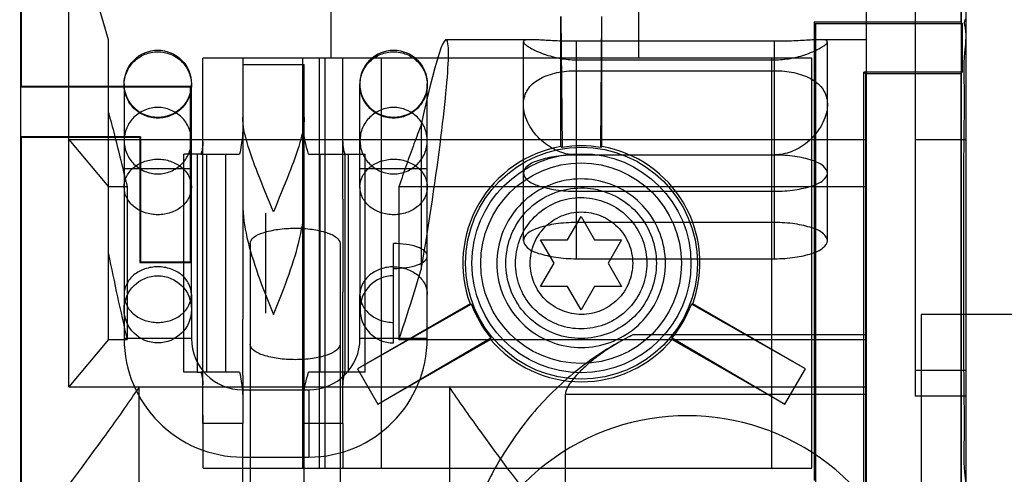
# Model space of a CAD drawing. Units: millimetres. Extents: x 37 to 234, y 30 to 345.
# Drawn here: x 59 to 98, y 105 to 123 of the extents above; entities that cross this region are included whole.
import ezdxf

# ---------------------------------------------------------------- set-up
doc = ezdxf.new("R2010")
doc.units = ezdxf.units.MM
doc.header["$LTSCALE"] = 24.293886
doc.layers.get('0').update_dxf_attribs({"linetype": 'CONTINUOUS'})

msp = doc.modelspace()

# ---------------------------------------------------------------- linework, layer by layer
at = {"color": 7, "linetype": 'CONTINUOUS'}
for p, q in [((96.88, 85.762), (96.88, 156.208)), ((94.861, 141.351), (94.861, 108.315)), ((59.412, 94.821), (59.412, 141.049)), ((96.682, 140.924), (96.682, 94.821)), ((59.428, 139.144), (59.428, 120.602)), ((96.665, 139.144), (96.665, 123.142)), ((62.883, 122.449), (61.308, 127.91)), ((61.308, 108.694), (61.308, 127.91)), ((92.922, 99.272), (92.922, 127.91)), ((71.709, 121.719), (71.709, 124.894)), ((83.901, 121.719), (83.901, 124.894)), ((80.815, 123.37), (80.861, 118.181)), ((80.815, 118.219), (80.815, 123.37)), ((82.396, 118.181), (82.441, 123.37)), ((82.441, 118.219), (82.441, 123.37)), ((90.904, 123.086), (90.848, 123.142)), ((96.665, 123.142), (90.848, 123.142)), ((90.848, 123.142), (90.848, 104.981)), ((96.72, 123.086), (90.904, 123.086)), ((90.904, 123.086), (90.904, 104.925)), ((96.665, 123.142), (96.72, 123.086)), ((96.72, 123.086), (96.72, 121.165)), ((62.883, 110.561), (62.883, 122.449)), ((79.627, 122.449), (76.264, 122.449)), ((79.328, 114.486), (79.328, 122.371)), ((89.282, 122.386), (81.424, 122.386)), ((81.424, 122.386), (81.424, 113.77)), ((89.282, 113.77), (89.282, 122.386)), ((92.922, 122.449), (91.079, 122.449)), ((91.377, 114.486), (91.377, 122.371)), ((66.629, 118.414), (66.629, 121.719)), ((73.691, 121.719), (66.629, 121.719)), ((68.204, 121.719), (68.204, 115.814)), ((68.204, 121.465), (70.643, 121.465)), ((70.592, 109.146), (70.592, 121.719)), ((70.643, 115.572), (70.643, 121.465)), ((71.252, 105.463), (71.252, 121.719)), ((71.455, 121.719), (71.455, 105.463)), ((72.167, 116.131), (72.167, 121.719)), ((73.691, 121.719), (73.691, 105.463)), ((90.762, 121.719), (73.691, 121.719)), ((81.424, 121.655), (89.282, 121.655)), ((89.172, 105.463), (89.172, 121.719)), ((90.759, 105.463), (90.759, 121.719)), ((81.424, 121.221), (89.282, 121.221)), ((92.825, 121.165), (92.88, 121.11)), ((96.72, 121.165), (92.825, 121.165)), ((92.825, 94.765), (92.825, 121.165)), ((92.88, 121.11), (96.665, 121.11)), ((92.88, 121.11), (92.88, 94.821)), ((96.72, 121.165), (96.665, 121.11)), ((96.665, 121.11), (96.665, 96.651)), ((59.428, 120.602), (59.398, 120.571)), ((66.159, 120.602), (59.428, 120.602)), ((63.505, 120.703), (63.505, 116.613)), ((66.129, 120.571), (66.159, 120.602)), ((66.172, 116.613), (66.172, 120.703)), ((72.852, 116.613), (72.852, 120.703)), ((75.519, 116.613), (75.519, 120.703)), ((66.129, 120.571), (59.398, 120.571)), ((66.129, 113.647), (66.129, 120.571)), ((75.282, 119.093), (75.282, 113.344)), ((59.398, 118.6), (59.428, 118.57)), ((64.158, 118.6), (59.398, 118.6)), ((59.428, 118.57), (59.428, 94.821)), ((64.127, 118.57), (59.428, 118.57)), ((61.308, 118.489), (62.883, 116.621)), ((61.308, 118.489), (92.922, 118.489)), ((64.158, 118.6), (64.127, 118.57)), ((64.127, 118.57), (64.127, 113.617)), ((64.158, 118.6), (64.158, 113.647)), ((66.629, 107.241), (66.629, 118.414)), ((94.861, 118.489), (96.881, 118.489)), ((65.865, 109.273), (65.865, 117.909)), ((66.406, 117.909), (65.865, 117.909)), ((66.406, 117.909), (66.406, 109.273)), ((66.547, 117.909), (66.406, 117.909)), ((66.547, 117.909), (68.082, 117.909)), ((66.778, 109.273), (66.778, 117.909)), ((67.52, 117.909), (67.52, 109.273)), ((70.815, 117.909), (73.056, 117.909)), ((71.276, 109.273), (71.276, 117.909)), ((72.268, 109.273), (72.268, 117.909)), ((72.39, 117.909), (72.39, 109.273)), ((73.056, 109.273), (73.056, 117.909)), ((89.282, 117.879), (81.424, 117.879)), ((82.441, 118.219), (82.396, 118.181)), ((66.172, 117.338), (63.505, 117.338)), ((75.519, 117.338), (72.852, 117.338)), ((63.624, 116.621), (62.883, 116.621)), ((63.505, 116.613), (63.505, 112.345)), ((63.624, 116.621), (63.624, 110.561)), ((66.172, 112.345), (66.172, 116.613)), ((72.852, 116.613), (72.852, 112.345)), ((74.394, 116.621), (74.394, 110.561)), ((92.922, 116.621), (74.394, 116.621)), ((75.519, 112.345), (75.519, 116.613)), ((81.424, 116.445), (89.282, 116.445)), ((72.167, 116.131), (72.167, 112.448)), ((68.204, 115.814), (68.204, 111.369)), ((69.119, 111.61), (69.119, 115.572)), ((70.643, 111.611), (70.643, 115.572)), ((81.08, 114.518), (81.615, 115.445)), ((89.282, 115.203), (81.424, 115.203)), ((81.615, 115.445), (82.151, 114.518)), ((68.498, 114.37), (68.498, 83.25)), ((72.061, 114.37), (72.061, 83.25)), ((74.186, 110.429), (74.186, 114.372)), ((80.01, 114.518), (81.08, 114.518)), ((80.545, 113.591), (80.01, 114.518)), ((82.151, 114.518), (83.221, 114.518)), ((83.221, 114.518), (82.686, 113.591)), ((64.158, 113.647), (64.127, 113.617)), ((64.127, 113.617), (66.159, 113.617)), ((64.158, 113.647), (66.129, 113.647)), ((66.129, 113.647), (66.159, 113.617)), ((80.01, 112.664), (80.545, 113.591)), ((81.424, 113.77), (89.282, 113.77)), ((82.686, 113.591), (83.221, 112.664)), ((72.167, 109.146), (72.167, 112.448)), ((81.08, 112.664), (80.01, 112.664)), ((81.615, 111.737), (81.08, 112.664)), ((82.151, 112.664), (81.615, 111.737)), ((83.221, 112.664), (82.151, 112.664)), ((63.505, 112.345), (63.505, 110.607)), ((66.172, 112.345), (66.172, 110.607)), ((72.852, 110.607), (72.852, 112.345)), ((75.519, 110.607), (75.519, 112.345)), ((70.643, 52.986), (70.643, 111.611)), ((77.214, 111.981), (72.753, 109.406)), ((77.269, 111.961), (72.753, 109.406)), ((77.214, 111.981), (77.269, 111.961)), ((90.503, 109.406), (85.987, 111.961)), ((90.503, 109.406), (86.043, 111.981)), ((68.204, 109.146), (68.204, 111.369)), ((99.221, 111.562), (95.093, 111.562)), ((95.093, 111.562), (95.093, 99.272)), ((62.883, 110.561), (61.308, 108.694)), ((62.883, 110.561), (63.624, 110.561)), ((66.172, 110.607), (63.505, 110.607)), ((75.519, 110.607), (72.852, 110.607)), ((73.566, 107.998), (78.037, 110.631)), ((73.566, 107.998), (78.026, 110.573)), ((74.394, 110.561), (92.922, 110.561)), ((92.922, 110.746), (83.659, 110.746)), ((85.219, 110.631), (89.691, 107.998)), ((85.23, 110.573), (85.219, 110.631)), ((85.23, 110.573), (89.691, 107.998)), ((66.406, 109.273), (65.865, 109.273)), ((66.406, 109.273), (66.547, 109.273)), ((68.082, 109.273), (66.547, 109.273)), ((73.056, 109.273), (70.815, 109.273)), ((72.753, 109.406), (73.566, 107.998)), ((89.691, 107.998), (90.503, 109.406)), ((94.861, 109.35), (96.881, 109.35)), ((68.204, 109.146), (68.204, 107.241)), ((70.592, 107.241), (70.592, 109.146)), ((72.167, 107.241), (72.167, 109.146)), ((61.308, 108.694), (92.922, 108.694)), ((64.102, 100.34), (64.102, 108.694)), ((68.204, 108.575), (70.82, 108.575)), ((70.82, 108.575), (70.82, 105.908)), ((76.395, 108.694), (76.395, 100.34)), ((92.922, 108.393), (80.99, 108.393)), ((80.99, 108.393), (80.99, 101.891)), ((96.881, 108.315), (94.861, 108.315)), ((66.629, 107.241), (66.629, 105.463)), ((68.204, 107.241), (66.631, 107.241)), ((68.204, 103.305), (68.204, 107.241)), ((72.167, 107.241), (70.592, 107.241)), ((70.592, 105.463), (70.592, 107.241)), ((72.167, 107.241), (72.167, 105.463)), ((68.204, 105.908), (70.82, 105.908)), ((66.631, 105.463), (73.691, 105.463)), ((73.691, 105.463), (90.762, 105.463))]:
    msp.add_line(p, q, dxfattribs=at)
for centre, radius in [((64.839, 120.703), 1.333), ((74.186, 120.703), 1.333), ((81.628, 113.591), 4.595), ((81.628, 113.591), 4.341), ((81.615, 113.591), 3.975), ((64.839, 111.762), 1.333)]:
    msp.add_circle(centre, radius, dxfattribs=at)
for centre, radius, start, end in [((81.628, 113.591), 4.699, 99.9607, 200.0393), ((81.628, 113.591), 4.699, 339.9607, 80.0393), ((182.48, 138.207), 122.029, 191.45729, 193.09423), ((-10.436, 139.189), 89.53, 341.35216, 343.22139), ((74.186, 111.762), 1.333, 90, 270), ((68.204, 110.607), 4.699, 180, 270), ((68.204, 110.607), 2.032, 180, 270), ((70.82, 110.607), 4.699, 270, 360), ((70.82, 110.607), 2.032, 270, 360), ((81.628, 113.591), 4.699, 219.9607, 320.0393), ((85.819, 98.402), 9.144, 336.9418, 203.0582)]:
    msp.add_arc(centre, radius, start, end, dxfattribs=at)
for centre, major_axis, ratio, start_param, end_param in [((74.786, 113.591), (1.483, 8.858), 0.059081, 4.694345, 7.193681), ((81.628, 113.631), (0, 4.614), 0.999962, -0.167128, 0.167128), ((81.593, 113.571), (3.996, 2.307), 0.999962, 2.974465, 3.308721), ((81.663, 113.571), (3.996, -2.307), 0.999962, -0.167128, 0.167128)]:
    msp.add_ellipse(centre, major_axis=major_axis, ratio=ratio, start_param=start_param, end_param=end_param, dxfattribs=at)
for points, knots in [([(96.865, 103.966), (96.781, 104.05), (96.928, 104.575), (96.765, 105.464), (96.827, 107.007), (96.784, 108.94), (96.786, 111.204), (96.78, 113.623), (96.787, 116.041), (96.784, 118.304), (96.827, 120.235), (96.765, 121.776), (96.928, 122.661), (96.782, 123.184), (96.866, 123.268)], [0, 0, 0, 0, 0.018481, 0.069408, 0.14921, 0.252436, 0.372137, 0.500334, 0.62851, 0.748145, 0.851267, 0.930932, 0.981698, 1, 1, 1, 1]), ([(81.424, 122.386), (81.294, 122.386), (81.04, 122.389), (80.669, 122.401), (80.327, 122.418), (80.021, 122.435), (79.766, 122.448), (79.56, 122.45), (79.43, 122.442), (79.319, 122.407), (79.345, 122.3), (79.455, 122.223), (79.623, 122.108), (79.864, 121.991), (80.149, 121.875), (80.461, 121.778), (80.783, 121.707), (81.104, 121.665), (81.318, 121.655), (81.424, 121.655)], [0, 0, 0, 0, 0.08845, 0.173558, 0.252596, 0.322786, 0.38192, 0.428052, 0.459985, 0.477874, 0.492574, 0.521796, 0.569046, 0.631345, 0.703606, 0.779046, 0.854194, 0.928079, 1, 1, 1, 1]), ([(89.282, 121.655), (89.387, 121.655), (89.6, 121.665), (89.921, 121.707), (90.242, 121.778), (90.555, 121.875), (90.841, 121.991), (91.082, 122.108), (91.25, 122.223), (91.36, 122.3), (91.387, 122.406), (91.276, 122.442), (91.146, 122.45), (90.94, 122.449), (90.685, 122.435), (90.379, 122.418), (90.036, 122.401), (89.666, 122.389), (89.412, 122.386), (89.282, 122.386)], [0, 0, 0, 0, 0.07184, 0.145309, 0.220364, 0.295969, 0.368352, 0.430857, 0.478091, 0.507358, 0.522071, 0.53997, 0.571835, 0.61805, 0.677154, 0.747426, 0.826429, 0.911547, 1, 1, 1, 1]), ([(63.505, 120.658), (63.505, 120.829), (63.575, 121.176), (63.872, 121.613), (64.316, 121.905), (64.665, 121.973), (64.839, 121.973)], [0, 0, 0, 0, 0.248434, 0.497788, 0.748438, 1, 1, 1, 1]), ([(64.839, 121.973), (65.012, 121.973), (65.362, 121.905), (65.805, 121.613), (66.103, 121.176), (66.172, 120.829), (66.172, 120.658)], [0, 0, 0, 0, 0.251562, 0.502212, 0.751566, 1, 1, 1, 1]), ([(72.852, 120.658), (72.852, 120.829), (72.922, 121.176), (73.22, 121.613), (73.663, 121.905), (74.013, 121.973), (74.186, 121.973)], [0, 0, 0, 0, 0.248434, 0.497788, 0.748438, 1, 1, 1, 1]), ([(74.186, 121.973), (74.359, 121.973), (74.709, 121.905), (75.152, 121.613), (75.45, 121.176), (75.519, 120.829), (75.519, 120.658)], [0, 0, 0, 0, 0.251562, 0.502212, 0.751566, 1, 1, 1, 1]), ([(81.424, 117.886), (81.314, 117.886), (81.091, 117.906), (80.758, 117.999), (80.428, 118.158), (80.111, 118.382), (79.825, 118.665), (79.59, 118.989), (79.422, 119.333), (79.331, 119.674), (79.32, 119.996), (79.39, 120.289), (79.533, 120.544), (79.742, 120.757), (80.006, 120.929), (80.316, 121.06), (80.664, 121.153), (81.037, 121.208), (81.294, 121.221), (81.424, 121.221)], [0, 0, 0, 0, 0.055262, 0.112966, 0.174187, 0.239602, 0.308309, 0.376669, 0.441646, 0.500665, 0.553992, 0.603219, 0.651113, 0.700245, 0.752728, 0.809379, 0.870195, 0.934159, 1, 1, 1, 1]), ([(89.282, 121.221), (89.412, 121.221), (89.669, 121.208), (90.042, 121.153), (90.389, 121.06), (90.7, 120.929), (90.964, 120.757), (91.172, 120.544), (91.316, 120.29), (91.385, 119.997), (91.375, 119.675), (91.284, 119.333), (91.116, 118.99), (90.881, 118.666), (90.596, 118.383), (90.28, 118.159), (89.949, 118), (89.615, 117.907), (89.391, 117.886), (89.282, 117.886)], [0, 0, 0, 0, 0.065843, 0.129806, 0.190645, 0.247259, 0.299748, 0.348813, 0.396708, 0.44584, 0.499189, 0.558245, 0.623205, 0.691479, 0.760124, 0.825459, 0.886786, 0.944731, 1, 1, 1, 1]), ([(64.839, 119.342), (64.665, 119.342), (64.316, 119.41), (63.872, 119.703), (63.575, 120.14), (63.505, 120.487), (63.505, 120.658)], [0, 0, 0, 0, 0.251562, 0.502212, 0.751566, 1, 1, 1, 1]), ([(66.172, 120.658), (66.172, 120.487), (66.103, 120.14), (65.805, 119.703), (65.362, 119.41), (65.012, 119.342), (64.839, 119.342)], [0, 0, 0, 0, 0.248434, 0.497788, 0.748438, 1, 1, 1, 1]), ([(74.186, 119.342), (74.013, 119.342), (73.663, 119.41), (73.22, 119.703), (72.922, 120.14), (72.852, 120.487), (72.852, 120.658)], [0, 0, 0, 0, 0.251562, 0.502212, 0.751566, 1, 1, 1, 1]), ([(75.519, 120.658), (75.519, 120.487), (75.45, 120.14), (75.152, 119.703), (74.709, 119.41), (74.359, 119.342), (74.186, 119.342)], [0, 0, 0, 0, 0.248434, 0.497788, 0.748438, 1, 1, 1, 1]), ([(62.883, 119.569), (62.965, 119.269), (63.132, 118.64), (63.379, 117.658), (63.542, 116.974), (63.624, 116.621)], [0, 0, 0, 0, 0.306679, 0.641783, 1, 1, 1, 1]), ([(64.839, 119.764), (64.665, 119.764), (64.316, 119.695), (63.872, 119.403), (63.575, 118.966), (63.505, 118.619), (63.505, 118.448)], [0, 0, 0, 0, 0.251562, 0.502212, 0.751566, 1, 1, 1, 1]), ([(66.172, 118.448), (66.172, 118.619), (66.103, 118.966), (65.805, 119.403), (65.362, 119.695), (65.012, 119.764), (64.839, 119.764)], [0, 0, 0, 0, 0.248434, 0.497788, 0.748438, 1, 1, 1, 1]), ([(74.186, 119.764), (74.013, 119.764), (73.663, 119.695), (73.22, 119.403), (72.922, 118.966), (72.852, 118.619), (72.852, 118.448)], [0, 0, 0, 0, 0.251562, 0.502212, 0.751566, 1, 1, 1, 1]), ([(75.519, 118.448), (75.519, 118.619), (75.45, 118.966), (75.152, 119.403), (74.709, 119.695), (74.359, 119.764), (74.186, 119.764)], [0, 0, 0, 0, 0.248434, 0.497788, 0.748438, 1, 1, 1, 1]), ([(69.423, 115.629), (69.217, 116.136), (68.837, 117.042), (68.379, 118.276), (68.204, 119.041), (68.204, 119.379)], [0, 0, 0, 0, 0.414768, 0.743699, 1, 1, 1, 1]), ([(70.643, 119.379), (70.643, 119.042), (70.468, 118.273), (70.009, 117.039), (69.629, 116.133), (69.423, 115.629)], [0, 0, 0, 0, 0.255464, 0.587912, 1, 1, 1, 1]), ([(70.815, 117.909), (70.77, 118.061), (70.691, 118.358), (70.612, 118.786), (70.592, 119.063), (70.592, 119.192)], [0, 0, 0, 0, 0.36485, 0.703113, 1, 1, 1, 1]), ([(75.282, 119.093), (75.183, 118.836), (74.984, 118.303), (74.688, 117.479), (74.492, 116.912), (74.394, 116.621)], [0, 0, 0, 0, 0.314921, 0.649406, 1, 1, 1, 1]), ([(68.204, 118.917), (68.204, 118.814), (68.194, 118.598), (68.151, 118.262), (68.107, 118.03), (68.082, 117.909)], [0, 0, 0, 0, 0.303993, 0.636895, 1, 1, 1, 1]), ([(63.505, 118.448), (63.505, 118.277), (63.575, 117.93), (63.872, 117.493), (64.316, 117.201), (64.665, 117.132), (64.839, 117.132)], [0, 0, 0, 0, 0.248434, 0.497788, 0.748438, 1, 1, 1, 1]), ([(64.839, 117.132), (65.012, 117.132), (65.362, 117.201), (65.805, 117.493), (66.103, 117.93), (66.172, 118.277), (66.172, 118.448)], [0, 0, 0, 0, 0.251562, 0.502212, 0.751566, 1, 1, 1, 1]), ([(66.629, 118.414), (66.629, 118.36), (66.623, 118.248), (66.596, 118.079), (66.565, 117.966), (66.547, 117.909)], [0, 0, 0, 0, 0.317739, 0.650618, 1, 1, 1, 1]), ([(72.167, 118.414), (72.167, 118.359), (72.173, 118.247), (72.201, 118.078), (72.231, 117.966), (72.249, 117.909)], [0, 0, 0, 0, 0.321196, 0.654188, 1, 1, 1, 1]), ([(72.852, 118.448), (72.852, 118.277), (72.922, 117.93), (73.22, 117.493), (73.663, 117.201), (74.013, 117.132), (74.186, 117.132)], [0, 0, 0, 0, 0.248434, 0.497788, 0.748438, 1, 1, 1, 1]), ([(74.186, 117.132), (74.359, 117.132), (74.709, 117.201), (75.152, 117.493), (75.45, 117.93), (75.519, 118.277), (75.519, 118.448)], [0, 0, 0, 0, 0.251562, 0.502212, 0.751566, 1, 1, 1, 1]), ([(81.424, 117.879), (81.154, 117.879), (80.653, 117.85), (79.995, 117.7), (79.528, 117.521), (79.253, 117.167), (79.519, 116.807), (79.988, 116.626), (80.648, 116.474), (81.153, 116.445), (81.424, 116.445)], [0, 0, 0, 0, 0.173491, 0.322365, 0.431096, 0.49944, 0.567124, 0.675594, 0.825632, 1, 1, 1, 1]), ([(80.815, 118.219), (80.822, 118.214), (80.83, 118.194), (80.851, 118.189), (80.861, 118.181)], [0, 0, 0, 0, 0.405173, 1, 1, 1, 1]), ([(89.282, 116.445), (89.551, 116.445), (90.052, 116.474), (90.711, 116.624), (91.178, 116.803), (91.453, 117.157), (91.186, 117.517), (90.717, 117.698), (90.057, 117.85), (89.553, 117.879), (89.282, 117.879)], [0, 0, 0, 0, 0.173491, 0.322365, 0.431096, 0.49944, 0.567124, 0.675594, 0.825632, 1, 1, 1, 1]), ([(63.505, 116.613), (63.505, 116.758), (63.581, 117.06), (63.886, 117.423), (64.324, 117.659), (64.833, 117.743), (65.345, 117.663), (65.787, 117.428), (66.096, 117.063), (66.172, 116.759), (66.172, 116.613)], [0, 0, 0, 0, 0.114518, 0.234627, 0.36309, 0.498656, 0.634183, 0.763449, 0.884871, 1, 1, 1, 1]), ([(72.852, 116.613), (72.852, 116.758), (72.928, 117.06), (73.233, 117.423), (73.671, 117.659), (74.181, 117.743), (74.692, 117.663), (75.134, 117.428), (75.443, 117.063), (75.519, 116.759), (75.519, 116.613)], [0, 0, 0, 0, 0.114518, 0.234627, 0.36309, 0.498656, 0.634183, 0.763449, 0.884871, 1, 1, 1, 1]), ([(84.958, 113.604), (84.958, 113.997), (84.809, 114.781), (84.208, 115.804), (83.298, 116.554), (82.19, 116.95), (81.015, 116.945), (79.91, 116.541), (79.006, 115.784), (78.411, 114.757), (78.273, 113.971), (78.273, 113.578)], [0, 0, 0, 0, 0.112794, 0.2238, 0.334434, 0.444827, 0.555147, 0.665544, 0.776182, 0.887196, 1, 1, 1, 1]), ([(66.172, 116.613), (66.169, 116.467), (66.098, 116.165), (65.792, 115.802), (65.354, 115.566), (64.844, 115.483), (64.333, 115.563), (63.891, 115.798), (63.58, 116.162), (63.508, 116.466), (63.505, 116.613)], [0, 0, 0, 0, 0.114518, 0.234627, 0.36309, 0.498656, 0.634183, 0.763449, 0.884871, 1, 1, 1, 1]), ([(75.519, 116.613), (75.516, 116.467), (75.445, 116.165), (75.139, 115.802), (74.701, 115.566), (74.191, 115.483), (73.68, 115.563), (73.238, 115.798), (72.928, 116.162), (72.855, 116.466), (72.852, 116.613)], [0, 0, 0, 0, 0.114518, 0.234627, 0.36309, 0.498656, 0.634183, 0.763449, 0.884871, 1, 1, 1, 1]), ([(78.631, 113.591), (78.635, 113.938), (78.752, 114.636), (79.283, 115.548), (80.088, 116.225), (81.075, 116.588), (82.131, 116.593), (83.124, 116.236), (83.938, 115.561), (84.477, 114.643), (84.596, 113.94), (84.6, 113.591)], [0, 0, 0, 0, 0.111624, 0.22259, 0.332354, 0.443229, 0.554204, 0.665093, 0.775719, 0.887837, 1, 1, 1, 1]), ([(68.204, 115.934), (68.204, 115.491), (68.356, 114.541), (68.81, 113.086), (69.208, 112.081), (69.423, 111.553)], [0, 0, 0, 0, 0.290907, 0.625503, 1, 1, 1, 1]), ([(69.423, 111.553), (69.64, 112.085), (70.038, 113.089), (70.491, 114.543), (70.643, 115.49), (70.643, 115.934)], [0, 0, 0, 0, 0.377058, 0.708199, 1, 1, 1, 1]), ([(79.012, 113.591), (79.016, 113.894), (79.118, 114.503), (79.581, 115.298), (80.283, 115.889), (81.144, 116.206), (82.065, 116.209), (82.932, 115.899), (83.642, 115.309), (84.111, 114.509), (84.216, 113.895), (84.219, 113.591)], [0, 0, 0, 0, 0.111624, 0.22259, 0.332354, 0.443229, 0.554204, 0.665093, 0.775719, 0.887837, 1, 1, 1, 1]), ([(79.597, 113.591), (79.602, 113.857), (79.702, 114.391), (80.155, 115.063), (80.826, 115.514), (81.62, 115.675), (82.416, 115.52), (83.093, 115.072), (83.553, 114.397), (83.655, 113.858), (83.659, 113.591)], [0, 0, 0, 0, 0.125687, 0.250058, 0.373891, 0.498772, 0.623557, 0.74802, 0.873654, 1, 1, 1, 1]), ([(81.424, 115.203), (81.154, 115.203), (80.653, 115.174), (79.995, 115.024), (79.528, 114.845), (79.253, 114.491), (79.519, 114.131), (79.988, 113.95), (80.648, 113.799), (81.153, 113.77), (81.424, 113.77)], [0, 0, 0, 0, 0.173491, 0.322365, 0.431096, 0.49944, 0.567124, 0.675594, 0.825632, 1, 1, 1, 1]), ([(89.282, 113.77), (89.551, 113.77), (90.052, 113.799), (90.711, 113.948), (91.178, 114.128), (91.453, 114.482), (91.186, 114.841), (90.717, 115.022), (90.057, 115.174), (89.553, 115.203), (89.282, 115.203)], [0, 0, 0, 0, 0.173491, 0.322365, 0.431096, 0.49944, 0.567124, 0.675594, 0.825632, 1, 1, 1, 1]), ([(68.498, 114.37), (68.498, 114.461), (68.666, 114.671), (69.064, 114.829), (69.622, 114.954), (70.273, 114.993), (70.926, 114.955), (71.487, 114.831), (71.89, 114.674), (72.061, 114.461), (72.061, 114.37)], [0, 0, 0, 0, 0.068588, 0.177747, 0.32595, 0.498261, 0.670679, 0.820229, 0.930971, 1, 1, 1, 1]), ([(74.186, 113.381), (74.357, 113.381), (74.676, 113.402), (75.096, 113.504), (75.4, 113.634), (75.566, 113.877), (75.4, 114.119), (75.096, 114.25), (74.676, 114.352), (74.357, 114.372), (74.186, 114.372)], [0, 0, 0, 0, 0.170181, 0.318432, 0.428446, 0.5, 0.571554, 0.681568, 0.829819, 1, 1, 1, 1]), ([(78.273, 113.578), (78.273, 113.186), (78.422, 112.401), (79.023, 111.379), (79.933, 110.628), (81.041, 110.232), (82.216, 110.237), (83.321, 110.641), (84.225, 111.399), (84.82, 112.426), (84.958, 113.212), (84.958, 113.604)], [0, 0, 0, 0, 0.112794, 0.2238, 0.334434, 0.444827, 0.555147, 0.665544, 0.776182, 0.887196, 1, 1, 1, 1]), ([(84.6, 113.591), (84.596, 113.244), (84.479, 112.546), (83.947, 111.634), (83.143, 110.957), (82.155, 110.594), (81.1, 110.59), (80.107, 110.946), (79.292, 111.622), (78.754, 112.539), (78.635, 113.242), (78.631, 113.591)], [0, 0, 0, 0, 0.111624, 0.22259, 0.332354, 0.443229, 0.554204, 0.665093, 0.775719, 0.887837, 1, 1, 1, 1]), ([(84.219, 113.591), (84.215, 113.288), (84.113, 112.679), (83.65, 111.884), (82.948, 111.293), (82.086, 110.977), (81.166, 110.973), (80.299, 111.284), (79.589, 111.873), (79.119, 112.673), (79.015, 113.287), (79.012, 113.591)], [0, 0, 0, 0, 0.111624, 0.22259, 0.332354, 0.443229, 0.554204, 0.665093, 0.775719, 0.887837, 1, 1, 1, 1]), ([(83.659, 113.591), (83.654, 113.326), (83.555, 112.791), (83.101, 112.119), (82.43, 111.669), (81.636, 111.508), (80.84, 111.662), (80.163, 112.11), (79.703, 112.786), (79.602, 113.324), (79.597, 113.591)], [0, 0, 0, 0, 0.125687, 0.250058, 0.373891, 0.498772, 0.623557, 0.74802, 0.873654, 1, 1, 1, 1]), ([(64.839, 113.448), (64.666, 113.448), (64.326, 113.394), (63.886, 113.157), (63.58, 112.792), (63.505, 112.49), (63.505, 112.345)], [0, 0, 0, 0, 0.271449, 0.530864, 0.77224, 1, 1, 1, 1]), ([(66.172, 112.345), (66.172, 112.49), (66.097, 112.792), (65.792, 113.157), (65.351, 113.394), (65.011, 113.448), (64.839, 113.448)], [0, 0, 0, 0, 0.22776, 0.469136, 0.728551, 1, 1, 1, 1]), ([(74.186, 113.448), (74.014, 113.448), (73.674, 113.394), (73.233, 113.157), (72.927, 112.792), (72.852, 112.49), (72.852, 112.345)], [0, 0, 0, 0, 0.271449, 0.530864, 0.77224, 1, 1, 1, 1]), ([(74.186, 113.448), (74.358, 113.448), (74.698, 113.394), (75.139, 113.157), (75.444, 112.792), (75.519, 112.49), (75.519, 112.345)], [0, 0, 0, 0, 0.271449, 0.530864, 0.77224, 1, 1, 1, 1]), ([(63.505, 112.345), (63.505, 112.201), (63.58, 111.899), (63.886, 111.534), (64.326, 111.297), (64.666, 111.243), (64.839, 111.243)], [0, 0, 0, 0, 0.22776, 0.469136, 0.728551, 1, 1, 1, 1]), ([(64.839, 111.243), (65.011, 111.243), (65.351, 111.297), (65.792, 111.534), (66.097, 111.899), (66.172, 112.201), (66.172, 112.345)], [0, 0, 0, 0, 0.271449, 0.530864, 0.77224, 1, 1, 1, 1]), ([(72.852, 112.345), (72.852, 112.201), (72.927, 111.899), (73.233, 111.534), (73.674, 111.297), (74.014, 111.243), (74.186, 111.243)], [0, 0, 0, 0, 0.22776, 0.469136, 0.728551, 1, 1, 1, 1]), ([(86.043, 111.981), (86.035, 111.978), (86.013, 111.981), (85.998, 111.965), (85.987, 111.961)], [0, 0, 0, 0, 0.405173, 1, 1, 1, 1]), ([(83.659, 110.746), (82.864, 110.352), (81.414, 109.425), (79.639, 107.678), (78.331, 105.799), (77.427, 103.928), (77.019, 102.69), (76.868, 102.098)], [0, 0, 0, 0, 0.234961, 0.451396, 0.655789, 0.838145, 1, 1, 1, 1]), ([(78.026, 110.573), (78.028, 110.581), (78.041, 110.598), (78.035, 110.62), (78.037, 110.631)], [0, 0, 0, 0, 0.405173, 1, 1, 1, 1]), ([(83.659, 110.746), (83.419, 110.627), (82.98, 110.388), (82.398, 110.004), (81.931, 109.638), (81.571, 109.304), (81.308, 109.013), (81.129, 108.767), (81.024, 108.569), (80.99, 108.445), (80.99, 108.393)], [0, 0, 0, 0, 0.220052, 0.411139, 0.573649, 0.708171, 0.815011, 0.896986, 0.957266, 1, 1, 1, 1]), ([(72.061, 110.376), (72.061, 110.286), (71.893, 110.075), (71.495, 109.917), (70.937, 109.793), (70.286, 109.754), (69.633, 109.791), (69.072, 109.915), (68.669, 110.073), (68.498, 110.285), (68.498, 110.376)], [0, 0, 0, 0, 0.068588, 0.177747, 0.32595, 0.498261, 0.670679, 0.820229, 0.930971, 1, 1, 1, 1]), ([(66.547, 109.273), (66.565, 109.216), (66.595, 109.103), (66.623, 108.934), (66.629, 108.823), (66.629, 108.768)], [0, 0, 0, 0, 0.349107, 0.681326, 1, 1, 1, 1]), ([(68.082, 109.273), (68.107, 109.152), (68.151, 108.92), (68.194, 108.584), (68.204, 108.368), (68.204, 108.265)], [0, 0, 0, 0, 0.363876, 0.696782, 1, 1, 1, 1]), ([(70.592, 107.99), (70.592, 108.119), (70.612, 108.396), (70.691, 108.825), (70.77, 109.121), (70.815, 109.273)], [0, 0, 0, 0, 0.297146, 0.634675, 1, 1, 1, 1]), ([(72.249, 109.273), (72.231, 109.217), (72.201, 109.104), (72.173, 108.935), (72.167, 108.823), (72.167, 108.768)], [0, 0, 0, 0, 0.346207, 0.679274, 1, 1, 1, 1]), ([(64.102, 108.694), (63.711, 108.112), (62.953, 107.03), (61.854, 105.545), (60.905, 104.278), (60.138, 103.195), (59.591, 102.279), (59.379, 101.665), (59.365, 101.395)], [0, 0, 0, 0, 0.240433, 0.452992, 0.633229, 0.783359, 0.907213, 1, 1, 1, 1]), ([(81.131, 101.397), (81.117, 101.666), (80.907, 102.279), (80.35, 103.209), (79.565, 104.314), (78.606, 105.595), (77.518, 107.067), (76.776, 108.126), (76.395, 108.694)], [0, 0, 0, 0, 0.092371, 0.216438, 0.372332, 0.556624, 0.765365, 1, 1, 1, 1]), ([(66.631, 107.241), (66.631, 107.319), (66.631, 107.473), (66.63, 107.701), (66.629, 107.851), (66.629, 107.925)], [0, 0, 0, 0, 0.341025, 0.674398, 1, 1, 1, 1])]:
    msp.add_open_spline(points, degree=3, knots=knots, dxfattribs=at)

doc.saveas('drawing.dxf')
